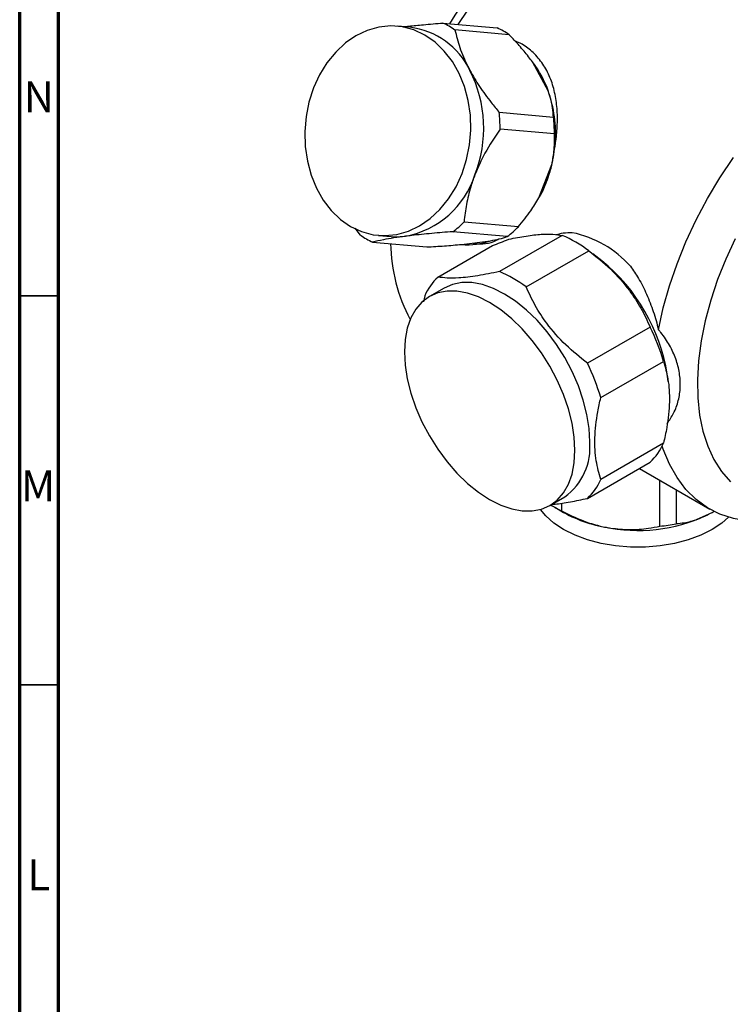
# Model space of a CAD drawing. Units: millimetres. Extents: x 5 to 745, y 5 to 745.
# Drawn here: x 5 to 96, y 534 to 661 of the extents above; entities that cross this region are included whole.
import ezdxf

# ---------------------------------------------------------------- set-up
doc = ezdxf.new("R2010")
doc.units = ezdxf.units.MM
doc.styles.add('SLDTEXTSTYLE0', font='TXT', dxfattribs={"width": 0.75})

msp = doc.modelspace()

# ---------------------------------------------------------------- linework, layer by layer
at = {"color": 5, "linetype": 'Continuous', "lineweight": 70}
for p, q in [((5, 5), (5, 745)), ((10, 10), (10, 740))]:
    msp.add_line(p, q, dxfattribs=at)
at = {"color": 7, "linetype": 'Continuous', "lineweight": 25}
for p, q in [((55.16, 659.52), (53.51, 659.66)), ((59.4, 660.07), (66.38, 659.44)), ((67.92, 658.55), (60.94, 659.18)), ((72.96, 651.25), (70.9, 655.07)), ((73.06, 650.93), (73.02, 651.06)), ((66.63, 648.6), (73.61, 647.97)), ((73.72, 645.81), (66.74, 646.44)), ((71.73, 637.6), (73.4, 641.9)), ((71.85, 637.8), (71.86, 637.83)), ((62.11, 634.52), (69.09, 633.9)), ((48.82, 632.8), (48.11, 633.7)), ((67.66, 632.62), (60.68, 633.25)), ((50.36, 631.91), (57.34, 631.29)), ((51.1, 632.77), (52.76, 632.62)), ((61.8, 631.61), (65.52, 632.09)), ((74.72, 632.78), (66.66, 628.13)), ((58.76, 627.42), (65.77, 631.47)), ((70.08, 626.16), (78.14, 630.81)), ((79.8, 629.52), (78.66, 630.41)), ((59.56, 626.01), (57.65, 624.91)), ((57.06, 624.99), (56.91, 624.22)), ((86.03, 620.99), (77.97, 616.34)), ((79.68, 611.93), (87.74, 616.58)), ((88.35, 613.99), (88.22, 614.93)), ((87.74, 606.06), (79.68, 601.4)), ((77.97, 598.97), (86.03, 603.62)), ((84.64, 602.82), (93.69, 597.6)), ((87.28, 595.4), (87.28, 601.3)), ((89.38, 600.09), (89.38, 595.73)), ((73.15, 598.06), (75.06, 599.16)), ((73.85, 597.78), (74.91, 597.17)), ((74.65, 598.36), (74.65, 597.35)), ((94, 597.17), (94.24, 597.31))]:
    msp.add_line(p, q, dxfattribs=at)
at = {"color": 5, "linetype": 'Continuous', "lineweight": 35}
for p, q in [((10, 625), (5, 625)), ((10, 575), (5, 575))]:
    msp.add_line(p, q, dxfattribs=at)
at = {"color": 7, "linetype": 'Continuous', "lineweight": 25, "flags": 128}
for points in [[(94.88, 677.74), (93.29, 678.5), (91.57, 679.03), (89.75, 679.32), (87.84, 679.36), (85.85, 679.17), (83.79, 678.73), (81.68, 678.05), (79.54, 677.14), (77.38, 676), (75.23, 674.65), (73.09, 673.09), (70.98, 671.34), (68.92, 669.4), (66.93, 667.29), (65.01, 665.04), (63.19, 662.65), (61.48, 660.14), (61.32, 659.89)], [(47.53, 633.92), (48.94, 633.26), (50.42, 632.86), (51.93, 632.74), (53.45, 632.89), (54.95, 633.31), (56.39, 634), (57.76, 634.93), (59.01, 636.1), (60.12, 637.46), (61.08, 639.01), (61.85, 640.71), (62.43, 642.51), (62.81, 644.4), (62.97, 646.32), (62.92, 648.23), (62.65, 650.11), (62.16, 651.91), (61.48, 653.59), (60.61, 655.12), (59.57, 656.47), (58.39, 657.61), (57.08, 658.52), (55.67, 659.18), (54.2, 659.57), (52.68, 659.7), (51.16, 659.55), (49.66, 659.12), (48.22, 658.44), (46.86, 657.51), (45.61, 656.34), (44.49, 654.97), (43.54, 653.42), (42.76, 651.73), (42.18, 649.92), (41.8, 648.04), (41.64, 646.12), (41.69, 644.2), (41.97, 642.33), (42.45, 640.53), (43.13, 638.85), (44, 637.32), (45.04, 635.97), (46.22, 634.83), (47.53, 633.92)], [(87.11, 620.65), (87.72, 623.45), (88.51, 626.28), (89.48, 629.13), (90.63, 631.96), (91.94, 634.77), (93.4, 637.52), (95, 640.19), (96.73, 642.77)], [(52.76, 632.62), (53.2, 632.6), (54.6, 632.66)], [(96.97, 632.35), (95.75, 629.74), (94.7, 627.09), (93.81, 624.44), (93.1, 621.81), (92.58, 619.21), (92.24, 616.67), (92.1, 614.22), (92.15, 611.88), (92.39, 609.66), (92.82, 607.59), (93.43, 605.68), (94.23, 603.95), (95.2, 602.42), (96.34, 601.1)], [(78.27, 606.26), (78.17, 607.96), (77.89, 609.75), (77.43, 611.58), (76.8, 613.43), (76, 615.27), (75.06, 617.06), (73.98, 618.77), (72.79, 620.38), (71.5, 621.86), (70.14, 623.17), (68.74, 624.31), (67.31, 625.24), (65.88, 625.96), (64.47, 626.45), (63.11, 626.7), (61.83, 626.71), (60.64, 626.48), (59.56, 626.01)], [(76.36, 605.16), (76.27, 606.86), (75.99, 608.65), (75.52, 610.48), (74.89, 612.33), (74.09, 614.17), (73.15, 615.96), (72.07, 617.67), (70.88, 619.28), (69.59, 620.76), (68.24, 622.07), (66.83, 623.21), (65.4, 624.14), (63.97, 624.86), (62.56, 625.35), (61.2, 625.6), (59.92, 625.61), (58.73, 625.38), (57.65, 624.91), (56.7, 624.21), (55.91, 623.29), (55.27, 622.17), (54.81, 620.87), (54.53, 619.41), (54.44, 617.81), (54.53, 616.1), (54.81, 614.32), (55.27, 612.49), (55.91, 610.63), (56.7, 608.8), (57.65, 607.01), (58.73, 605.29), (59.92, 603.69), (61.2, 602.21), (62.56, 600.9), (63.97, 599.76), (65.4, 598.83), (66.83, 598.11), (68.24, 597.62), (69.59, 597.37), (70.88, 597.36), (72.07, 597.59), (73.15, 598.06), (74.09, 598.76), (74.89, 599.68), (75.52, 600.79), (75.99, 602.1), (76.27, 603.56), (76.36, 605.16)], [(111.19, 599.34), (111.18, 599.33), (108.98, 598.18), (106.8, 597.25), (104.65, 596.58), (102.55, 596.15), (100.52, 595.97), (98.57, 596.04), (96.73, 596.37), (95, 596.95), (93.4, 597.77), (91.94, 598.84), (90.63, 600.13), (89.48, 601.64), (88.51, 603.37), (87.72, 605.28), (87.58, 605.7)], [(96.11, 596.54), (95.26, 595.8), (94, 594.96), (92.55, 594.24), (90.93, 593.64), (89.17, 593.17), (87.33, 592.86), (85.42, 592.7), (83.49, 592.7), (81.59, 592.86), (79.74, 593.17), (77.99, 593.64), (76.37, 594.24), (74.91, 594.96), (73.65, 595.8), (72.61, 596.74), (71.94, 597.55)]]:
    msp.add_lwpolyline(points, dxfattribs=at)
at = {"color": 7, "linetype": 'Continuous', "lineweight": 25}
for centre, radius, start, end in [((97.65, 637.11), 43.84, 121.7904, 148.5418), ((53.99, 649.77), 9.82, 25.324, 83.1582), ((55.01, 650.68), 10.36, 55.0845, 64.9209), ((61.99, 650.06), 10.36, 55.0845, 64.9209), ((60.23, 646.86), 13.47, 19.0315, 37.5597), ((48.29, 646.55), 16.35, 338.4983, 26.9623), ((57.52, 645.82), 16.36, 354.3976, 18.1991), ((48.05, 646.63), 18.69, 359.413, 6.0475), ((55.03, 646), 18.69, 359.413, 6.0475), ((57.14, 645.7), 16.7, 338.8307, 346.8572), ((52.35, 644.17), 11.73, 281.0747, 342.0589), ((58.14, 645.31), 15.63, 330.4604, 338.8483), ((52.77, 643.61), 13.04, 307.3491, 315.7845), ((59.75, 642.99), 13.04, 307.3491, 315.7845), ((73.29, 619.77), 13.63, 41.549, 78.4564), ((54.75, 641.29), 10.36, 235.0845, 244.9209), ((74.35, 632.13), 21.69, 181.1139, 207.9132), ((62.56, 640.37), 8.8, 265.0516, 289.6936), ((68.38, 617.85), 16.22, 53.0155, 66.9898), ((65.01, 611.26), 23.5, 9.0022, 50.9924), ((60.32, 613.2), 16.22, 53.0155, 66.9898), ((63.5, 622.28), 6.99, 132.6294, 157.1693), ((61.07, 608.77), 27.79, 16.33, 26.0814), ((53.01, 604.12), 27.79, 16.33, 26.0814), ((70.47, 605.51), 7.83, 305.8415, 5.4707), ((81.3, 608.77), 6.99, 312.6294, 337.1693), ((73.24, 604.12), 6.99, 312.6294, 337.1693), ((80.99, 610.12), 14.25, 237.2472, 243.5895), ((83.22, 612.01), 17.01, 240.7546, 262.3728), ((84.48, 615.57), 20.72, 260.2289, 297.3572), ((84.63, 619.49), 24.24, 276.2793, 281.3068)]:
    msp.add_arc(centre, radius, start, end, dxfattribs=at)
msp.add_ellipse((79.89, 643.75), major_axis=(21.92, 13.24), ratio=0.180875, start_param=3.907988, end_param=4.026276, dxfattribs=at)
for points, knots in [([(54.3, 659.59), (54.53, 659.62), (55.34, 659.72), (57.04, 659.88), (58.55, 660), (59.4, 660.07)], [0, 0, 0, 0, 0.153885, 0.525605, 1, 1, 1, 1]), ([(60.94, 659.18), (61.12, 658.44), (61.49, 656.94), (62.25, 655.14), (62.78, 654.14), (62.87, 653.97)], [0, 0, 0, 0, 0.446821, 0.907423, 1, 1, 1, 1]), ([(70.9, 655.07), (70.73, 655.29), (70.21, 656.01), (69.21, 657.19), (68.35, 658.1), (67.92, 658.55)], [0, 0, 0, 0, 0.18544, 0.589379, 1, 1, 1, 1]), ([(73.8, 644.23), (73.84, 644.45), (73.99, 645.39), (74.13, 647.03), (74.1, 649.14), (73.8, 651.18), (73.2, 653.11), (72.29, 654.84), (71.07, 656.28), (69.83, 657.27), (68.96, 657.64), (68.65, 657.77)], [0, 0, 0, 0, 0.039091, 0.160913, 0.282763, 0.412145, 0.541514, 0.674083, 0.806596, 0.93143, 1, 1, 1, 1]), ([(62.87, 653.97), (63.26, 653.29), (64.06, 651.9), (65.39, 650.1), (66.29, 649.02), (66.63, 648.6)], [0, 0, 0, 0, 0.372766, 0.756989, 1, 1, 1, 1]), ([(73.61, 647.97), (73.54, 648.76), (73.44, 649.8), (73.05, 650.97), (72.96, 651.25)], [0, 0, 0, 0, 0.762618, 1, 1, 1, 1]), ([(66.74, 646.44), (66.05, 645.42), (64.8, 643.55), (63.91, 641.5), (63.51, 640.56)], [0, 0, 0, 0, 0.54275, 1, 1, 1, 1]), ([(73.4, 641.9), (73.42, 641.99), (73.57, 642.71), (73.74, 644.06), (73.72, 645.22), (73.72, 645.81)], [0, 0, 0, 0, 0.065547, 0.527185, 1, 1, 1, 1]), ([(72.71, 639.67), (72.92, 640.25), (73.44, 641.72), (73.67, 643.28), (73.8, 644.23)], [0, 0, 0, 0, 0.3982286, 1, 1, 1, 1]), ([(63.51, 640.56), (63.32, 640.05), (62.86, 638.78), (62.37, 636.73), (62.2, 635.26), (62.11, 634.52)], [0, 0, 0, 0, 0.2473338, 0.6193487, 1, 1, 1, 1]), ([(71.85, 637.84), (71.88, 637.89), (72.24, 638.42), (72.49, 639.08), (72.71, 639.67)], [0, 0, 0, 0, 0.109303, 1, 1, 1, 1]), ([(69.09, 633.9), (69.64, 634.56), (70.59, 635.72), (71.39, 637.04), (71.73, 637.6)], [0, 0, 0, 0, 0.571463, 1, 1, 1, 1]), ([(60.68, 633.25), (59.77, 633.18), (57.92, 633.03), (55.91, 632.83), (54.86, 632.69), (54.6, 632.66)], [0, 0, 0, 0, 0.421849, 0.854892, 1, 1, 1, 1]), ([(67.86, 632.3), (68.62, 632.44), (70.15, 632.74), (72.04, 632.94), (73.6, 632.96), (74.34, 632.84), (74.72, 632.78)], [0, 0, 0, 0, 0.254967, 0.515784, 0.755587, 1, 1, 1, 1]), ([(73.93, 632.88), (74.24, 632.96), (74.92, 633.14), (75.63, 633.13), (76.02, 633.13)], [0, 0, 0, 0, 0.457045, 1, 1, 1, 1]), ([(54.6, 632.66), (54.08, 632.59), (53.04, 632.45), (51.6, 632.19), (50.81, 632.01), (50.36, 631.91)], [0, 0, 0, 0, 0.300868, 0.608014, 1, 1, 1, 1]), ([(57.34, 631.29), (58.09, 631.33), (59.62, 631.42), (61.07, 631.55), (61.8, 631.61)], [0, 0, 0, 0, 0.494311, 1, 1, 1, 1]), ([(63.27, 631.71), (63.69, 631.69), (64.6, 631.64), (65.71, 631.86), (66.38, 632.21), (66.59, 632.32)], [0, 0, 0, 0, 0.358959, 0.795952, 1, 1, 1, 1]), ([(65.52, 632.09), (65.9, 632.17), (66.79, 632.34), (67.34, 632.52), (67.66, 632.62)], [0, 0, 0, 0, 0.431434, 1, 1, 1, 1]), ([(78.14, 630.81), (79.09, 630.05), (81.02, 628.51), (83.24, 625.96), (84.91, 623.41), (85.66, 621.8), (86.03, 620.99)], [0, 0, 0, 0, 0.277857, 0.564324, 0.780088, 1, 1, 1, 1]), ([(66.66, 628.13), (65.71, 627.93), (63.77, 627.53), (61.55, 627.28), (59.88, 627.25), (59.14, 627.37), (58.76, 627.42)], [0, 0, 0, 0, 0.279537, 0.567752, 0.781881, 1, 1, 1, 1]), ([(83.49, 628.81), (83.85, 628.3), (84.62, 627.19), (85.6, 625.21), (86.47, 622.99), (86.9, 621.43), (87.11, 620.65)], [0, 0, 0, 0, 0.220591, 0.476288, 0.738408, 1, 1, 1, 1]), ([(77.97, 616.34), (77.02, 617.1), (75.08, 618.65), (72.86, 621.21), (71.2, 623.75), (70.45, 625.35), (70.08, 626.16)], [0, 0, 0, 0, 0.2795367, 0.5677515, 0.7818811, 1, 1, 1, 1]), ([(88.22, 608.6), (88.51, 609.03), (89.13, 609.95), (89.7, 611.53), (89.96, 613.27), (89.84, 615.08), (89.38, 616.9), (88.57, 618.66), (87.75, 619.9), (87.21, 620.53), (87.11, 620.65)], [0, 0, 0, 0, 0.124642, 0.266854, 0.409064, 0.548904, 0.688743, 0.828458, 0.968198, 1, 1, 1, 1]), ([(87.74, 616.58), (87.96, 615.84), (88.41, 614.27), (88.59, 611.4), (88.3, 608.56), (87.89, 606.73), (87.74, 606.06)], [0, 0, 0, 0, 0.250511, 0.533754, 0.828431, 1, 1, 1, 1]), ([(79.68, 601.4), (79.46, 602.18), (79.01, 603.8), (78.85, 606.74), (79.15, 609.54), (79.55, 611.32), (79.68, 611.93)], [0, 0, 0, 0, 0.2622964, 0.5477065, 0.8446587, 1, 1, 1, 1]), ([(73.42, 598.21), (73.55, 598.22), (74.21, 598.25), (75.76, 598.51), (77.23, 598.82), (77.97, 598.97)], [0, 0, 0, 0, 0.112534, 0.552172, 1, 1, 1, 1]), ([(74.65, 597.35), (75.55, 596.91), (77.39, 596.02), (79.56, 595.39), (80.76, 595.19), (80.96, 595.15)], [0, 0, 0, 0, 0.44769, 0.909257, 1, 1, 1, 1]), ([(89.38, 595.73), (89.72, 595.76), (90.62, 595.85), (92.16, 596.23), (93.38, 596.85), (94, 597.17)], [0, 0, 0, 0, 0.2317224, 0.6106284, 1, 1, 1, 1]), ([(80.96, 595.15), (81.77, 595.07), (83.42, 594.89), (85.53, 595.06), (86.79, 595.31), (87.28, 595.4)], [0, 0, 0, 0, 0.372701, 0.756853, 1, 1, 1, 1])]:
    msp.add_open_spline(points, degree=3, knots=knots, dxfattribs=at)

# ---------------------------------------------------------------- texts
at = {"color": 7, "linetype": 'Continuous', "lineweight": 0, "char_height": 3.97, "attachment_point": 2, "style": 'SLDTEXTSTYLE0'}
for s, insert in [('N', (7.46, 652.56)), ('M', (7.36, 602.56)), ('L', (7.45, 552.56))]:
    msp.add_mtext(s, dxfattribs=dict(at, insert=insert))

doc.saveas('drawing.dxf')
